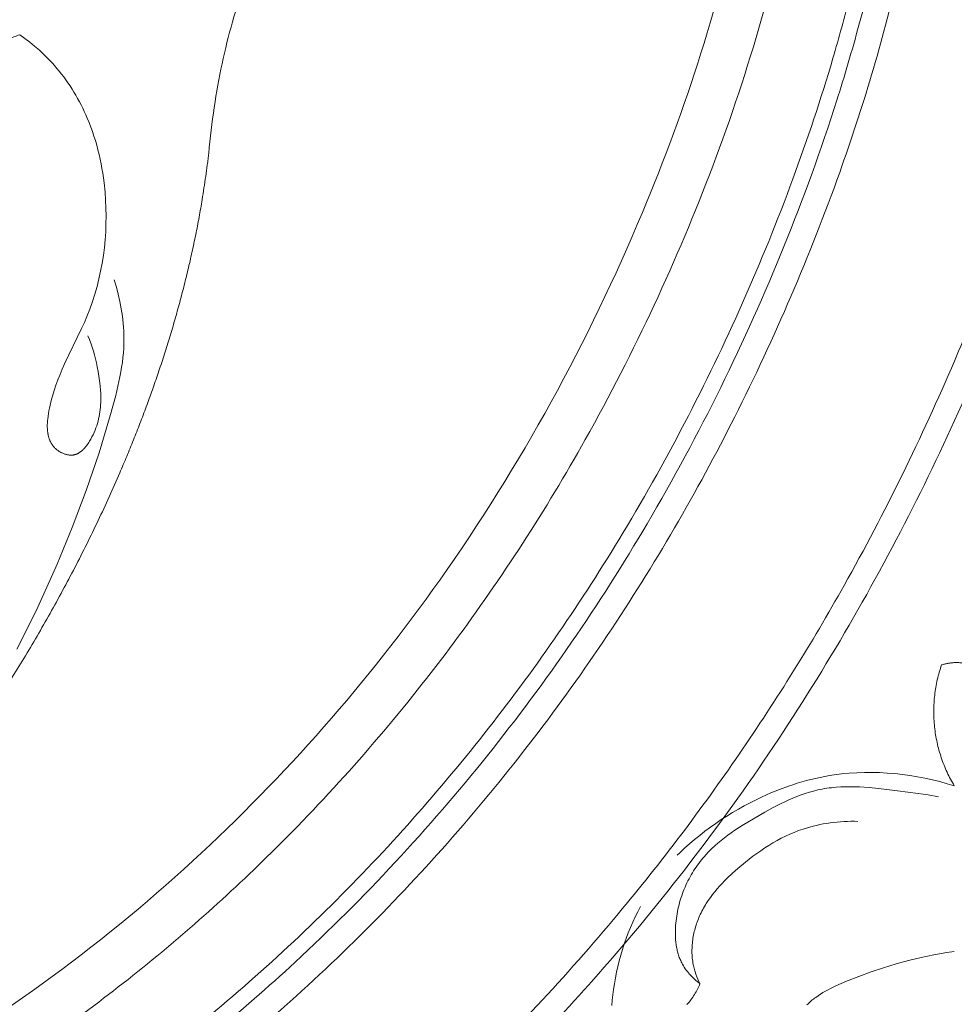
# Model space of a CAD drawing. Units: millimetres. Extents: x 6726 to 9726, y 5209 to 8209.
# Drawn here: x 8357 to 8415, y 6598 to 6659 of the extents above; entities that cross this region are included whole.
import ezdxf

# ---------------------------------------------------------------- set-up
doc = ezdxf.new("R2010")
doc.units = ezdxf.units.MM
doc.header["$MEASUREMENT"] = 0
doc.layers.get('0').update_dxf_attribs({"lineweight": 5})

# ---------------------------------------------------------------- blocks, each defined once
blk = doc.blocks.new('N-409_406_298')
for p, q in [((138.803, -220.747), (139.089, -220.679)), ((139.089, -220.679), (139.376, -220.617)), ((139.376, -220.617), (139.664, -220.56)), ((139.664, -220.56), (139.954, -220.509)), ((139.954, -220.509), (140.245, -220.464)), ((140.245, -220.464), (140.713, -220.403)), ((140.713, -220.403), (141.183, -220.358)), ((141.183, -220.358), (141.656, -220.327)), ((141.656, -220.327), (142.129, -220.31)), ((142.129, -220.31), (142.604, -220.308)), ((142.604, -220.308), (143.078, -220.319)), ((143.078, -220.319), (143.553, -220.344)), ((143.553, -220.344), (144.027, -220.383)), ((144.027, -220.383), (144.499, -220.435)), ((144.499, -220.435), (144.97, -220.499)), ((144.97, -220.499), (145.439, -220.577)), ((145.439, -220.577), (145.905, -220.667)), ((145.905, -220.667), (146.368, -220.769)), ((136.842, -221.367), (137.395, -221.165)), ((137.395, -221.165), (137.673, -221.072)), ((137.673, -221.072), (137.953, -220.983)), ((137.953, -220.983), (138.235, -220.899)), ((138.235, -220.899), (138.518, -220.82)), ((138.518, -220.82), (138.803, -220.747)), ((146.368, -220.769), (146.827, -220.882)), ((146.827, -220.882), (147.281, -221.008)), ((147.281, -221.008), (147.731, -221.145)), ((135.383, -222.005), (135.758, -221.827)), ((135.758, -221.827), (136.297, -221.588)), ((136.297, -221.588), (136.842, -221.367)), ((134.281, -222.591), (134.644, -222.388)), ((134.644, -222.388), (135.011, -222.192)), ((135.011, -222.192), (135.383, -222.005)), ((133.22, -223.247), (133.569, -223.021)), ((133.569, -223.021), (133.922, -222.802)), ((133.922, -222.802), (134.281, -222.591)), ((132.204, -223.97), (132.537, -223.722)), ((132.537, -223.722), (132.876, -223.481)), ((132.876, -223.481), (133.22, -223.247)), ((131.555, -224.487), (131.877, -224.225)), ((131.877, -224.225), (132.204, -223.97)), ((130.931, -225.031), (131.24, -224.756)), ((131.24, -224.756), (131.555, -224.487)), ((130.479, -225.456), (130.628, -225.312)), ((130.628, -225.312), (130.931, -225.031)), ((145.673, -231.83), (146.464, -231.667)), ((146.464, -231.667), (147.259, -231.529)), ((147.259, -231.529), (147.731, -231.46)), ((143.331, -232.466), (144.107, -232.23)), ((144.107, -232.23), (144.888, -232.018)), ((144.888, -232.018), (145.673, -231.83)), ((141.791, -233.007), (142.559, -232.725)), ((142.559, -232.725), (143.331, -232.466)), ((140.355, -233.603), (140.689, -233.454)), ((140.689, -233.454), (141.026, -233.311)), ((141.026, -233.311), (141.791, -233.007)), ((139.1, -234.314), (139.247, -234.212)), ((139.247, -234.212), (139.397, -234.114)), ((139.397, -234.114), (139.55, -234.02)), ((139.55, -234.02), (139.706, -233.93)), ((139.706, -233.93), (139.865, -233.844)), ((139.865, -233.844), (140.027, -233.761)), ((140.027, -233.761), (140.355, -233.603)), ((138.556, -234.772), (138.62, -234.71)), ((138.62, -234.71), (138.685, -234.65)), ((138.685, -234.65), (138.752, -234.59)), ((138.752, -234.59), (138.819, -234.532)), ((138.819, -234.532), (138.888, -234.476)), ((138.888, -234.476), (138.958, -234.421)), ((138.958, -234.421), (139.028, -234.367)), ((139.028, -234.367), (139.1, -234.314))]:
    blk.add_line(p, q)
for points in [[(93.775, -193.119), (93.871, -193.352), (93.959, -193.587), (94.041, -193.826), (94.116, -194.066), (94.184, -194.309), (94.247, -194.554), (94.305, -194.802), (94.359, -195.052), (94.415, -195.342), (94.464, -195.635), (94.506, -195.93), (94.539, -196.226), (94.562, -196.522), (94.57, -196.671), (94.575, -196.819), (94.576, -196.968), (94.575, -197.116), (94.571, -197.264), (94.563, -197.411), (94.552, -197.559), (94.537, -197.706), (94.518, -197.852), (94.496, -197.998), (94.469, -198.143), (94.438, -198.288), (94.403, -198.432), (94.364, -198.575), (94.32, -198.717), (94.272, -198.859), (94.218, -198.999), (94.16, -199.138), (94.097, -199.276), (94.028, -199.413), (93.955, -199.549), (93.875, -199.683), (93.83, -199.756), (93.783, -199.828), (93.734, -199.898), (93.683, -199.967), (93.631, -200.034), (93.604, -200.067), (93.576, -200.099), (93.549, -200.13), (93.52, -200.161), (93.492, -200.191), (93.462, -200.22), (93.433, -200.248), (93.403, -200.275), (93.372, -200.301), (93.341, -200.326), (93.309, -200.35), (93.277, -200.373), (93.245, -200.395), (93.212, -200.415), (93.195, -200.425), (93.178, -200.435), (93.161, -200.444), (93.144, -200.452), (93.127, -200.461), (93.11, -200.469), (93.092, -200.477), (93.074, -200.484), (93.057, -200.491), (93.039, -200.498), (93.021, -200.504), (93.003, -200.51), (92.985, -200.515), (92.966, -200.52), (92.948, -200.525), (92.929, -200.529), (92.91, -200.533), (92.891, -200.537), (92.872, -200.54), (92.853, -200.542), (92.833, -200.544), (92.814, -200.546), (92.794, -200.548), (92.774, -200.549), (92.755, -200.549), (92.735, -200.549), (92.715, -200.549), (92.695, -200.549), (92.675, -200.548), (92.655, -200.547), (92.634, -200.545), (92.614, -200.543), (92.574, -200.538), (92.533, -200.532), (92.493, -200.524), (92.452, -200.515), (92.411, -200.504), (92.371, -200.492), (92.331, -200.48), (92.291, -200.466), (92.251, -200.45), (92.212, -200.434), (92.173, -200.416), (92.134, -200.398), (92.096, -200.378), (92.058, -200.358), (92.021, -200.337), (91.984, -200.314), (91.949, -200.291), (91.914, -200.267), (91.879, -200.242), (91.846, -200.216), (91.813, -200.19), (91.781, -200.163), (91.75, -200.135), (91.721, -200.106), (91.693, -200.078), (91.666, -200.049), (91.64, -200.019), (91.615, -199.989), (91.59, -199.959), (91.567, -199.928), (91.545, -199.896), (91.524, -199.864), (91.503, -199.831), (91.484, -199.798), (91.465, -199.764), (91.448, -199.73), (91.431, -199.696), (91.415, -199.661), (91.399, -199.626), (91.385, -199.59), (91.371, -199.554), (91.359, -199.517), (91.347, -199.481), (91.335, -199.443), (91.325, -199.406), (91.315, -199.368), (91.306, -199.33), (91.297, -199.291), (91.29, -199.252), (91.283, -199.213), (91.27, -199.134), (91.261, -199.054), (91.254, -198.973), (91.249, -198.891), (91.246, -198.809), (91.246, -198.725), (91.247, -198.642), (91.25, -198.557), (91.255, -198.473), (91.262, -198.388), (91.27, -198.303), (91.291, -198.133), (91.316, -197.964), (91.346, -197.796), (91.378, -197.629), (91.419, -197.439), (91.463, -197.252), (91.509, -197.068), (91.559, -196.887), (91.665, -196.534), (91.781, -196.19), (91.905, -195.854), (92.038, -195.523), (92.178, -195.196), (92.325, -194.871), (93.385, -192.665), (93.554, -192.29), (93.714, -191.91), (93.893, -191.452), (94.057, -190.988), (94.206, -190.519), (94.341, -190.045), (94.461, -189.568), (94.567, -189.086), (94.658, -188.602), (94.735, -188.115), (94.797, -187.625), (94.846, -187.134), (94.88, -186.642), (94.9, -186.149), (94.906, -185.655), (94.899, -185.162), (94.877, -184.669), (94.842, -184.178), (94.781, -183.583), (94.742, -183.287), (94.699, -182.992), (94.65, -182.698), (94.595, -182.405), (94.535, -182.113), (94.47, -181.823), (94.399, -181.534), (94.322, -181.247), (94.239, -180.962), (94.15, -180.679), (94.055, -180.397), (93.955, -180.118), (93.848, -179.841), (93.734, -179.566), (93.644, -179.357), (93.549, -179.15), (93.451, -178.944), (93.349, -178.741), (93.243, -178.539), (93.134, -178.338), (93.021, -178.14), (92.904, -177.944), (92.784, -177.751), (92.66, -177.559), (92.533, -177.37), (92.402, -177.184), (92.267, -177), (92.129, -176.819), (91.987, -176.64), (91.842, -176.465), (91.583, -176.17), (91.315, -175.885), (91.038, -175.608), (90.751, -175.341), (90.456, -175.084), (90.153, -174.836), (89.843, -174.598), (89.526, -174.371)], [(95.415, -189.643), (95.547, -190.086), (95.665, -190.534), (95.768, -190.986), (95.814, -191.213), (95.855, -191.442), (95.893, -191.67), (95.926, -191.9), (95.954, -192.13), (95.977, -192.36), (95.996, -192.59), (96.009, -192.82), (96.018, -193.051), (96.021, -193.281), (96.017, -193.581), (96.004, -193.88), (95.983, -194.179), (95.954, -194.477), (95.918, -194.775), (95.875, -195.073), (95.826, -195.37), (95.771, -195.666), (95.646, -196.257), (95.505, -196.846), (95.187, -198.017), (94.465, -200.399), (93.666, -202.744), (92.794, -205.056), (91.853, -207.339), (90.649, -210.01), (90.012, -211.33), (89.351, -212.64)], [(131.889, -233.46), (131.803, -233.394), (131.719, -233.325), (131.636, -233.255), (131.554, -233.182), (131.475, -233.107), (131.397, -233.03), (131.321, -232.951), (131.247, -232.87), (131.176, -232.787), (131.107, -232.703), (131.041, -232.616), (130.977, -232.528), (130.917, -232.438), (130.859, -232.346), (130.805, -232.253), (130.779, -232.206), (130.754, -232.158), (130.721, -232.092), (130.69, -232.026), (130.66, -231.959), (130.632, -231.891), (130.606, -231.822), (130.581, -231.753), (130.557, -231.684), (130.535, -231.613), (130.514, -231.543), (130.495, -231.471), (130.477, -231.4), (130.461, -231.328), (130.446, -231.255), (130.432, -231.182), (130.408, -231.035), (130.389, -230.887), (130.375, -230.737), (130.365, -230.587), (130.36, -230.436), (130.359, -230.285), (130.361, -230.133), (130.367, -229.982), (130.377, -229.83), (130.389, -229.685), (130.404, -229.541), (130.422, -229.396), (130.443, -229.253), (130.467, -229.11), (130.493, -228.967), (130.523, -228.825), (130.555, -228.684), (130.59, -228.544), (130.627, -228.404), (130.667, -228.265), (130.71, -228.127), (130.756, -227.99), (130.804, -227.854), (130.854, -227.719), (130.908, -227.585), (130.963, -227.453), (131.021, -227.321), (131.082, -227.191), (131.145, -227.062), (131.21, -226.935), (131.278, -226.809), (131.348, -226.684), (131.421, -226.561), (131.495, -226.439), (131.572, -226.32), (131.651, -226.201), (131.733, -226.085), (131.816, -225.97), (131.902, -225.857), (131.99, -225.746), (132.079, -225.637), (132.165, -225.537), (132.252, -225.439), (132.432, -225.248), (132.617, -225.063), (132.809, -224.883), (133.007, -224.71), (133.209, -224.541), (133.416, -224.377), (133.628, -224.218), (133.844, -224.062), (134.063, -223.911), (134.511, -223.618), (134.969, -223.335), (135.923, -222.782), (136.417, -222.513), (136.915, -222.258), (137.167, -222.137), (137.419, -222.021), (137.674, -221.911), (137.929, -221.807), (138.187, -221.71), (138.446, -221.62), (138.707, -221.538), (138.969, -221.464), (139.234, -221.399), (139.367, -221.37), (139.501, -221.344), (139.643, -221.318), (139.786, -221.295), (139.93, -221.275), (140.074, -221.257), (140.364, -221.229), (140.655, -221.211), (140.948, -221.2), (141.242, -221.198), (141.537, -221.202), (141.832, -221.213), (142.426, -221.251), (143.019, -221.306), (144.202, -221.445), (145.479, -221.613), (146.113, -221.71), (146.744, -221.823)], [(131.889, -233.46), (131.82, -233.318), (131.756, -233.173), (131.697, -233.027), (131.642, -232.878), (131.592, -232.728), (131.569, -232.652), (131.547, -232.576), (131.527, -232.5), (131.508, -232.423), (131.49, -232.346), (131.474, -232.268), (131.455, -232.168), (131.439, -232.067), (131.426, -231.966), (131.415, -231.864), (131.406, -231.762), (131.399, -231.659), (131.395, -231.557), (131.393, -231.454), (131.394, -231.351), (131.396, -231.248), (131.401, -231.145), (131.408, -231.042), (131.417, -230.939), (131.429, -230.836), (131.442, -230.733), (131.457, -230.63), (131.475, -230.528), (131.494, -230.426), (131.515, -230.324), (131.539, -230.223), (131.564, -230.122), (131.591, -230.021), (131.62, -229.921), (131.65, -229.822), (131.683, -229.723), (131.717, -229.625), (131.753, -229.528), (131.791, -229.431), (131.83, -229.335), (131.871, -229.24), (131.913, -229.146), (131.958, -229.053), (132.008, -228.952), (132.06, -228.851), (132.114, -228.752), (132.17, -228.654), (132.228, -228.557), (132.287, -228.462), (132.41, -228.273), (132.54, -228.089), (132.675, -227.909), (132.815, -227.733), (132.96, -227.56), (133.11, -227.391), (133.264, -227.225), (133.422, -227.062), (133.584, -226.902), (133.916, -226.589), (134.259, -226.286), (134.719, -225.9), (134.954, -225.713), (135.192, -225.53), (135.434, -225.352), (135.678, -225.18), (135.926, -225.013), (136.177, -224.852), (136.431, -224.698), (136.689, -224.551), (136.95, -224.411), (137.215, -224.278), (137.484, -224.154), (137.756, -224.038), (138.031, -223.931), (138.311, -223.833), (138.516, -223.768), (138.724, -223.708), (138.933, -223.653), (139.143, -223.603), (139.355, -223.558), (139.568, -223.517), (139.783, -223.481), (139.998, -223.45), (140.213, -223.423), (140.429, -223.4), (140.646, -223.382), (140.863, -223.368), (141.08, -223.358), (141.296, -223.352), (141.513, -223.351), (141.729, -223.353)], [(128.191, -228.661), (128.022, -228.981), (127.862, -229.306), (127.71, -229.635), (127.565, -229.968), (127.429, -230.304), (127.301, -230.643), (127.181, -230.987), (127.069, -231.333), (126.965, -231.682), (126.869, -232.034), (126.781, -232.389), (126.701, -232.746), (126.629, -233.106), (126.566, -233.468), (126.51, -233.833), (126.466, -234.164), (126.43, -234.497), (126.401, -234.83)], [(131.082, -234.757), (131.147, -234.685), (131.21, -234.611), (131.271, -234.535), (131.331, -234.458), (131.388, -234.379), (131.444, -234.299), (131.498, -234.218), (131.549, -234.135), (131.599, -234.052), (131.647, -233.969), (131.692, -233.885), (131.736, -233.8), (131.777, -233.715), (131.817, -233.63), (131.854, -233.545), (131.889, -233.46)]]:
    blk.add_lwpolyline(points)
for points, knots in [([(84.748, -166.746), (84.764, -166.609), (84.787, -166.402), (84.822, -166.127), (84.844, -165.708), (85.058, -165.394), (85.371, -165.173), (85.488, -164.916), (85.658, -164.529), (85.902, -164.021), (86.112, -163.608), (86.347, -163.163), (86.613, -162.688), (86.887, -162.219), (87.269, -161.607), (87.755, -160.85), (88.278, -160.112), (88.655, -159.596), (88.887, -159.297), (89.038, -159.118), (89.159, -158.979), (89.25, -158.879), (89.342, -158.781), (89.436, -158.684), (89.532, -158.589), (89.63, -158.496), (89.729, -158.404), (89.83, -158.314), (89.932, -158.226), (90.036, -158.14), (90.141, -158.057), (90.248, -157.975), (90.355, -157.895), (90.464, -157.818), (90.575, -157.744), (90.686, -157.671), (90.799, -157.601), (90.912, -157.534), (91.027, -157.47), (91.142, -157.408), (91.258, -157.349), (91.376, -157.293), (91.494, -157.24), (91.612, -157.19), (91.732, -157.144), (91.852, -157.1), (91.972, -157.06), (92.094, -157.023), (92.215, -156.989), (92.337, -156.959), (92.46, -156.933), (92.581, -156.91), (92.699, -156.892), (92.816, -156.877), (92.933, -156.865), (93.051, -156.856), (93.168, -156.85), (93.285, -156.846), (93.402, -156.845), (93.479, -156.847), (93.518, -156.847), (94.134, -157.712), (94.855, -158.5), (95.652, -159.183), (95.812, -158.851), (96.045, -158.352), (96.377, -157.7), (96.636, -157.218), (96.903, -156.741), (97.275, -156.118), (97.75, -155.348), (98.354, -154.446), (99.013, -153.513), (99.726, -152.548), (100.5, -151.56), (101.176, -150.765), (101.724, -150.139), (102.148, -149.682), (102.579, -149.234), (103.02, -148.797), (103.469, -148.371), (103.928, -147.958), (104.396, -147.557), (104.874, -147.17), (105.362, -146.796), (105.89, -146.418), (106.459, -146.036), (107.073, -145.657), (107.699, -145.299), (108.338, -144.963), (108.988, -144.65), (109.648, -144.358), (110.317, -144.088), (110.996, -143.84), (111.682, -143.615), (112.376, -143.411), (113.076, -143.23), (113.781, -143.07), (114.491, -142.933), (115.205, -142.818), (115.922, -142.725), (116.588, -142.661), (117.202, -142.616), (117.763, -142.591), (118.323, -142.578), (118.884, -142.58), (119.443, -142.595), (120.002, -142.625), (120.56, -142.669), (121.115, -142.727), (121.669, -142.8), (122.22, -142.888), (122.768, -142.99), (123.312, -143.108), (123.853, -143.24), (124.39, -143.388), (124.923, -143.551), (125.41, -143.718), (125.854, -143.881), (126.255, -144.04), (126.652, -144.208), (127.046, -144.385), (127.435, -144.572), (127.821, -144.768), (128.201, -144.974), (128.577, -145.188), (128.948, -145.412), (129.313, -145.646), (129.673, -145.888), (130.027, -146.14), (130.375, -146.401), (130.717, -146.672), (131.053, -146.951), (131.374, -147.234), (131.682, -147.518), (131.977, -147.804), (132.264, -148.097), (132.543, -148.398), (132.815, -148.706), (133.077, -149.021), (133.33, -149.343), (133.573, -149.671), (133.805, -150.006), (134.027, -150.347), (134.2, -150.637), (134.335, -150.87), (134.432, -151.048), (134.526, -151.226), (134.616, -151.406), (134.703, -151.587), (134.787, -151.769), (134.867, -151.953), (134.944, -152.138), (135.017, -152.324), (135.09, -152.521), (135.163, -152.73), (135.233, -152.949), (135.299, -153.17), (135.36, -153.392), (135.415, -153.615), (135.466, -153.84), (135.512, -154.066), (135.554, -154.292), (135.59, -154.519), (135.622, -154.748), (135.649, -154.977), (135.671, -155.206), (135.689, -155.436), (135.702, -155.667), (135.71, -155.898), (135.714, -156.125), (135.713, -156.35), (135.708, -156.572), (135.699, -156.793), (135.684, -157.013), (135.665, -157.233), (135.64, -157.451), (135.61, -157.668), (135.575, -157.883), (135.534, -158.097), (135.486, -158.308), (135.433, -158.516), (135.373, -158.722), (135.307, -158.925), (135.245, -159.092), (135.194, -159.223), (135.153, -159.321), (135.11, -159.418), (135.058, -159.53), (134.995, -159.657), (134.92, -159.798), (134.841, -159.937), (134.758, -160.073), (134.672, -160.208), (134.583, -160.341), (134.49, -160.472), (134.394, -160.602), (134.295, -160.73), (134.158, -160.897), (133.984, -161.106), (133.764, -161.349), (133.503, -161.624), (133.254, -161.872), (133.022, -162.095), (132.843, -162.258), (132.66, -162.416), (132.475, -162.569), (132.285, -162.716), (132.092, -162.857), (131.927, -162.968), (131.794, -163.055), (131.693, -163.117), (131.592, -163.177), (131.489, -163.235), (131.385, -163.291), (131.28, -163.344), (131.174, -163.396), (131.067, -163.444), (130.959, -163.491), (130.85, -163.534), (130.74, -163.575), (130.629, -163.613), (130.517, -163.648), (130.413, -163.678), (130.318, -163.703), (130.23, -163.724), (130.143, -163.743), (130.054, -163.76), (129.966, -163.776), (129.876, -163.791), (129.787, -163.803), (129.666, -163.817), (129.515, -163.833), (129.332, -163.845), (129.147, -163.852), (128.962, -163.854), (128.776, -163.85), (128.589, -163.842), (128.402, -163.829), (128.214, -163.812), (128.027, -163.79), (127.839, -163.765), (127.653, -163.736), (127.468, -163.705), (127.287, -163.67), (127.109, -163.633), (126.931, -163.593), (126.755, -163.549), (126.58, -163.501), (126.407, -163.45), (126.235, -163.395), (126.064, -163.336), (125.896, -163.272), (125.729, -163.204), (125.564, -163.131), (125.402, -163.053), (125.242, -162.97), (125.084, -162.882), (124.955, -162.804), (124.852, -162.739), (124.775, -162.688), (124.698, -162.635), (124.619, -162.579), (124.542, -162.521), (124.466, -162.462), (124.39, -162.402), (124.316, -162.34), (124.243, -162.277), (124.171, -162.212), (124.1, -162.146), (124.03, -162.079), (123.962, -162.01), (123.895, -161.94), (123.83, -161.869), (123.765, -161.796), (123.703, -161.722), (123.642, -161.647), (123.582, -161.571), (123.524, -161.494), (123.468, -161.415), (123.414, -161.336), (123.362, -161.255), (123.311, -161.174), (123.262, -161.091), (123.216, -161.008), (123.171, -160.923), (123.128, -160.838), (123.088, -160.752), (123.05, -160.664), (123.014, -160.576), (122.98, -160.487), (122.948, -160.398), (122.921, -160.311), (122.896, -160.228), (122.875, -160.149), (122.856, -160.069), (122.838, -159.988), (122.823, -159.908), (122.81, -159.827), (122.799, -159.745), (122.79, -159.664), (122.784, -159.583), (122.78, -159.502), (122.778, -159.42), (122.779, -159.339), (122.783, -159.258), (122.789, -159.178), (122.798, -159.098), (122.808, -159.024), (122.82, -158.956), (122.832, -158.895), (122.846, -158.834), (122.862, -158.773), (122.879, -158.713), (122.897, -158.653), (122.917, -158.594), (122.938, -158.535), (122.961, -158.477), (122.985, -158.419), (123.01, -158.362), (123.036, -158.305), (123.064, -158.25), (123.093, -158.194), (123.123, -158.14), (123.144, -158.104), (123.154, -158.086), (123.133, -158.07), (123.092, -158.037), (123.028, -157.991), (122.964, -157.945), (122.898, -157.901), (122.831, -157.859), (122.764, -157.818), (122.695, -157.779), (122.623, -157.741), (122.549, -157.704), (122.472, -157.668), (122.394, -157.635), (122.316, -157.603), (122.236, -157.574), (122.156, -157.546), (122.076, -157.519), (121.987, -157.492), (121.889, -157.464), (121.783, -157.437), (121.676, -157.411), (121.569, -157.388), (121.462, -157.367), (121.318, -157.342), (121.137, -157.313), (120.919, -157.287), (120.701, -157.267), (120.482, -157.251), (120.234, -157.238), (119.956, -157.228), (119.648, -157.224), (119.341, -157.225), (119.034, -157.233), (118.727, -157.246), (118.318, -157.273), (117.897, -157.31), (117.464, -157.357), (117.121, -157.403), (116.778, -157.455), (116.436, -157.514), (116.095, -157.58), (115.756, -157.654), (115.419, -157.735), (115.084, -157.824), (114.751, -157.92), (114.421, -158.025), (114.095, -158.139), (113.772, -158.26), (113.452, -158.391), (113.137, -158.531), (112.827, -158.679), (112.527, -158.835), (112.236, -158.997), (111.956, -159.164), (111.68, -159.339), (111.408, -159.521), (111.186, -159.679), (111.011, -159.81), (110.879, -159.907), (110.772, -159.993), (110.697, -160.051), (110.658, -160.082), (110.639, -160.096), (110.313, -160.397), (109.711, -160.974), (108.994, -161.691), (108.53, -162.189), (108.234, -162.529), (107.189, -163.874), (105.474, -166.522), (103.471, -171.019), (102.028, -176.09), (101.472, -179.833), (101.295, -181.837), (101.277, -181.96), (101.249, -182.169), (101.192, -182.591), (101.077, -183.432), (100.911, -184.52), (100.702, -185.733), (100.489, -186.832), (100.258, -187.926), (100.008, -189.015), (99.741, -190.1), (99.456, -191.179), (99.154, -192.252), (98.836, -193.321), (98.502, -194.383), (98.153, -195.44), (97.789, -196.491), (97.41, -197.536), (97.018, -198.574), (96.612, -199.606), (96.194, -200.632), (95.69, -201.811), (95.104, -203.146), (94.416, -204.626), (93.703, -206.093), (92.966, -207.545), (92.205, -208.983), (91.421, -210.409), (90.613, -211.82), (89.789, -213.197), (88.955, -214.541), (88.109, -215.853), (87.242, -217.153), (86.353, -218.441), (85.444, -219.718), (84.514, -220.983), (83.565, -222.237), (82.471, -223.634), (81.235, -225.176), (79.836, -226.846), (78.408, -228.495), (76.943, -230.112), (75.44, -231.696), (73.901, -233.246), (72.327, -234.762), (70.719, -236.241), (69.079, -237.685), (67.407, -239.091), (65.704, -240.459), (63.972, -241.788), (62.213, -243.078), (60.426, -244.326), (58.614, -245.534), (56.798, -246.686), (54.979, -247.786), (53.158, -248.831), (51.32, -249.843), (50.072, -250.475), (49.452, -250.8)], [1116.679955, 1116.679955, 1116.679955, 1116.679955, 1117.077933, 1117.276921, 1117.47591, 1118.272178, 1118.272178, 1118.272178, 1119.068613, 1119.4669, 1119.865234, 1120.379711, 1120.894307, 1121.408982, 1121.923653, 1122.952411, 1123.979209, 1124.526075, 1124.800263, 1125.07579, 1125.206401, 1125.33745, 1125.468891, 1125.600678, 1125.732765, 1125.865107, 1125.997661, 1126.130385, 1126.263237, 1126.396177, 1126.529166, 1126.662168, 1126.795148, 1126.928073, 1127.060912, 1127.193635, 1127.326217, 1127.458635, 1127.590866, 1127.722895, 1127.854705, 1127.986286, 1128.117629, 1128.248732, 1128.379594, 1128.51022, 1128.640618, 1128.770802, 1128.900791, 1129.030607, 1129.16028, 1129.289843, 1129.412559, 1129.535239, 1129.657901, 1129.780552, 1129.903192, 1130.025809, 1130.148387, 1130.270899, 1130.270899, 1130.270899, 1133.595112, 1133.595112, 1133.595112, 1134.705856, 1135.261217, 1135.816318, 1136.373053, 1136.929639, 1138.043186, 1139.158399, 1140.276195, 1141.571717, 1142.869069, 1144.166322, 1144.814475, 1145.462121, 1146.10918, 1146.755614, 1147.401432, 1148.046693, 1148.691508, 1149.336045, 1149.98053, 1150.62525, 1151.384616, 1152.144906, 1152.906202, 1153.668546, 1154.431947, 1155.196381, 1155.961799, 1156.728124, 1157.495258, 1158.263083, 1159.031464, 1159.800254, 1160.569292, 1161.338413, 1162.107441, 1162.876202, 1163.473327, 1164.07009, 1164.666409, 1165.262214, 1165.85745, 1166.452075, 1167.046064, 1167.639409, 1168.232121, 1168.824228, 1169.415779, 1170.006844, 1170.597517, 1171.187914, 1171.778173, 1172.368462, 1172.82503, 1173.281726, 1173.738551, 1174.195513, 1174.652629, 1175.109919, 1175.567413, 1176.02515, 1176.483175, 1176.941543, 1177.400319, 1177.859575, 1178.319397, 1178.779878, 1179.241123, 1179.703248, 1180.136254, 1180.56983, 1181.003689, 1181.437563, 1181.871212, 1182.304422, 1182.737011, 1183.168828, 1183.599761, 1184.029736, 1184.458722, 1184.672855, 1184.88675, 1185.100417, 1185.31387, 1185.527123, 1185.740198, 1185.953117, 1186.165908, 1186.378601, 1186.591231, 1186.836804, 1187.082402, 1187.328078, 1187.573882, 1187.819859, 1188.066053, 1188.312503, 1188.559243, 1188.806308, 1189.053727, 1189.301526, 1189.54973, 1189.798359, 1190.047431, 1190.296963, 1190.546969, 1190.786827, 1191.026941, 1191.267133, 1191.507241, 1191.747117, 1191.986627, 1192.225659, 1192.464117, 1192.701927, 1192.939038, 1193.175423, 1193.411081, 1193.64604, 1193.880358, 1193.997307, 1194.114133, 1194.230852, 1194.347481, 1194.524173, 1194.700852, 1194.877643, 1195.054657, 1195.231986, 1195.409709, 1195.58789, 1195.766578, 1195.945808, 1196.125606, 1196.486934, 1196.850552, 1197.216295, 1197.751536, 1198.019639, 1198.287578, 1198.555034, 1198.821726, 1199.087416, 1199.351916, 1199.615091, 1199.746162, 1199.876881, 1200.007248, 1200.137271, 1200.266961, 1200.396334, 1200.525412, 1200.654223, 1200.7828, 1200.911182, 1201.039416, 1201.167553, 1201.295653, 1201.423779, 1201.520989, 1201.618278, 1201.715668, 1201.813177, 1201.91082, 1202.008612, 1202.106564, 1202.204685, 1202.401456, 1202.59897, 1202.797233, 1202.996224, 1203.195896, 1203.39618, 1203.596985, 1203.7982, 1203.999696, 1204.201329, 1204.402938, 1204.60435, 1204.798528, 1204.992307, 1205.185655, 1205.378556, 1205.571004, 1205.763012, 1205.954605, 1206.145828, 1206.336743, 1206.52743, 1206.71799, 1206.908544, 1207.099233, 1207.290223, 1207.481699, 1207.577687, 1207.673876, 1207.775175, 1207.876703, 1207.978437, 1208.080351, 1208.182423, 1208.284627, 1208.386942, 1208.489346, 1208.591816, 1208.694331, 1208.796873, 1208.899423, 1209.001962, 1209.104475, 1209.206947, 1209.309364, 1209.411714, 1209.513987, 1209.616174, 1209.71827, 1209.820268, 1209.922168, 1210.023969, 1210.125672, 1210.227283, 1210.32881, 1210.430261, 1210.531651, 1210.632995, 1210.734312, 1210.835624, 1210.936957, 1211.025048, 1211.113148, 1211.201227, 1211.289262, 1211.377233, 1211.465123, 1211.552918, 1211.640611, 1211.728197, 1211.815677, 1211.903058, 1211.990351, 1212.077573, 1212.164747, 1212.251903, 1212.339077, 1212.406663, 1212.474289, 1212.541959, 1212.609671, 1212.677422, 1212.745206, 1212.813017, 1212.880843, 1212.948675, 1213.016497, 1213.084296, 1213.152053, 1213.219752, 1213.287372, 1213.354893, 1213.422293, 1213.422293, 1213.422293, 1213.505653, 1213.589085, 1213.672561, 1213.75606, 1213.839562, 1213.923052, 1214.006518, 1214.089953, 1214.179711, 1214.269463, 1214.359231, 1214.449026, 1214.538847, 1214.628685, 1214.718521, 1214.808329, 1214.924876, 1215.041364, 1215.157833, 1215.274315, 1215.390834, 1215.507409, 1215.740755, 1215.974382, 1216.208225, 1216.442146, 1216.675943, 1217.004731, 1217.332998, 1217.660951, 1217.988782, 1218.316675, 1218.6448, 1219.302356, 1219.672131, 1220.042561, 1220.413457, 1220.784646, 1221.155966, 1221.527276, 1221.898448, 1222.269374, 1222.639965, 1223.010154, 1223.379895, 1223.749166, 1224.117969, 1224.486336, 1224.854322, 1225.222014, 1225.570505, 1225.919003, 1226.267648, 1226.616547, 1226.965781, 1227.140591, 1227.315402, 1227.490418, 1227.577927, 1227.621681, 1227.643558, 1227.665435, 1228.45598, 1229.246525, 1230.03707, 1230.432342, 1230.827614, 1237.742084, 1244.656553, 1251.571023, 1258.485493, 1258.580703, 1258.675914, 1258.866336, 1259.247179, 1260.008866, 1261.532221, 1262.708148, 1263.884722, 1265.062045, 1266.240176, 1267.419144, 1268.598939, 1269.779519, 1270.960813, 1272.142719, 1273.325104, 1274.507812, 1275.690659, 1276.873438, 1278.055918, 1279.237849, 1280.418957, 1282.165578, 1283.910287, 1285.653534, 1287.395693, 1289.137061, 1290.877864, 1292.618257, 1294.358328, 1296.025093, 1297.691883, 1299.358961, 1301.026549, 1302.694838, 1304.363981, 1306.034096, 1307.705271, 1310.009468, 1312.315607, 1314.62348, 1316.932852, 1319.243456, 1321.555005, 1323.867188, 1326.179675, 1328.492122, 1330.804172, 1333.115456, 1335.425602, 1337.734228, 1340.040957, 1342.345407, 1344.647205, 1346.870463, 1349.091847, 1351.312289, 1353.532701, 1353.532701, 1353.532701, 1353.532701]), ([(137, -146.4), (136.417, -152.745), (135.189, -166.103), (128.324, -187.29), (116.977, -208.07), (100.703, -226.647), (80.187, -241.622), (54.898, -250.336), (34.603, -252.726), (23.552, -253.441), (21.501, -253.557)], [0, 0, 0, 0, 19.069226, 40.14615, 66.295104, 89.56958, 113.718488, 141.639425, 168.692474, 174.853526, 174.853526, 174.853526, 174.853526]), ([(139.999, -146.537), (139.994, -146.582), (139.99, -146.627), (139.986, -146.674), (139.462, -152.377), (138.933, -158.165), (137.616, -165.533), (137.293, -167.118), (136.566, -170.262), (136.163, -171.824), (134.847, -176.478), (133.827, -179.538), (131.577, -185.485), (130.356, -188.374), (127.709, -194.058), (126.28, -196.85), (122.293, -203.955), (119.57, -208.176), (113.585, -216.232), (110.326, -220.066), (103.967, -226.601), (100.949, -229.383), (94.599, -234.588), (91.268, -237.008), (85.373, -240.732), (82.88, -242.152), (77.775, -244.744), (75.166, -245.918), (67.212, -249.107), (61.741, -250.786), (50.708, -253.394), (45.157, -254.322), (35.408, -255.526), (31.214, -255.907), (25.315, -256.331), (23.602, -256.44), (21.89, -256.539)], [-0.137206, -0.137206, -0.137206, -0.137206, 0, 0, 0, 17.139089, 17.139089, 21.831746, 21.831746, 26.524404, 26.524404, 35.90972, 35.90972, 45.066586, 45.066586, 54.223452, 54.223452, 68.864827, 68.864827, 83.506201, 83.506201, 95.430192, 95.430192, 107.354183, 107.354183, 115.649212, 115.649212, 123.94424, 123.94424, 140.534298, 140.534298, 157.064625, 157.064625, 169.530939, 169.530939, 174.636655, 174.636655, 174.636655, 174.636655]), ([(144.952, -146.765), (144.941, -146.884), (144.93, -147.004), (144.919, -147.128), (144.413, -152.625), (143.897, -158.338), (142.665, -165.475), (142.413, -166.786), (141.858, -169.395), (141.554, -170.694), (140.899, -173.271), (140.548, -174.552), (139.426, -178.367), (138.59, -180.875), (136.713, -185.961), (135.667, -188.531), (133.418, -193.601), (132.214, -196.101), (129.646, -201.025), (128.282, -203.447), (124.288, -210.012), (121.486, -214.057), (115.394, -221.777), (112.106, -225.453), (105.077, -232.371), (101.334, -235.619), (94.512, -240.751), (91.545, -242.76), (86.841, -245.579), (85.187, -246.506), (80.144, -249.137), (76.696, -250.681), (69.693, -253.395), (66.136, -254.565), (59.267, -256.493), (55.958, -257.276), (49.346, -258.6), (46.04, -259.143), (38.614, -260.16), (34.499, -260.583), (27.94, -261.118), (25.479, -261.288), (23.024, -261.434)], [-0.364004, -0.364004, -0.364004, -0.364004, 0, 0, 0, 16.527702, 16.527702, 20.213758, 20.213758, 23.899814, 23.899814, 27.585869, 27.585869, 34.957981, 34.957981, 42.757466, 42.757466, 50.556951, 50.556951, 58.356435, 58.356435, 72.10453, 72.10453, 85.852625, 85.852625, 99.60072, 99.60072, 109.478895, 109.478895, 114.685745, 114.685745, 125.099445, 125.099445, 135.513146, 135.513146, 145.063287, 145.063287, 154.613428, 154.613428, 166.574554, 166.574554, 173.802075, 173.802075, 173.802075, 173.802075]), ([(145.952, -146.81), (145.94, -146.945), (145.927, -147.079), (145.915, -147.219), (145.413, -152.678), (144.898, -158.379), (143.622, -165.818), (143.309, -167.428), (142.604, -170.623), (142.214, -172.209), (141.364, -175.352), (140.905, -176.911), (139.434, -181.545), (138.328, -184.578), (135.912, -190.531), (134.599, -193.456), (131.763, -199.215), (130.237, -202.046), (125.643, -209.843), (122.324, -214.676), (115, -223.815), (111, -228.121), (103.318, -235.229), (99.758, -238.153), (93.127, -242.909), (90.136, -244.835), (85.012, -247.748), (82.939, -248.83), (78.741, -250.833), (76.614, -251.758), (70.173, -254.32), (65.797, -255.745), (58.034, -257.826), (54.66, -258.584), (47.928, -259.858), (44.566, -260.376), (37.106, -261.332), (33.016, -261.724), (27.067, -262.179), (25.183, -262.306), (23.304, -262.419)], [-0.409856, -0.409856, -0.409856, -0.409856, 0, 0, 0, 16.415664, 16.415664, 20.892441, 20.892441, 25.369218, 25.369218, 29.845994, 29.845994, 38.799548, 38.799548, 47.753101, 47.753101, 56.706654, 56.706654, 72.941096, 72.941096, 89.175538, 89.175538, 101.823791, 101.823791, 111.516424, 111.516424, 117.859661, 117.859661, 124.202899, 124.202899, 136.889373, 136.889373, 146.550115, 146.550115, 156.210857, 156.210857, 168.069085, 168.069085, 173.586104, 173.586104, 173.586104, 173.586104]), ([(147.554, -146.884), (147.54, -147.042), (147.525, -147.201), (147.51, -147.366), (147.013, -152.766), (146.502, -158.448), (145.15, -166.406), (144.724, -168.537), (143.743, -172.735), (143.19, -174.811), (141.971, -178.912), (141.307, -180.939), (139.661, -185.557), (138.646, -188.128), (136.469, -193.197), (135.304, -195.696), (131.699, -202.845), (129.053, -207.398), (123.189, -216.155), (119.972, -220.357), (113.004, -228.309), (109.255, -232.063), (101.239, -239.057), (96.968, -242.296), (90.433, -246.489), (88.375, -247.711), (84.167, -250.003), (82.022, -251.071), (77.686, -253.046), (75.493, -253.954), (67.87, -256.837), (62.347, -258.45), (52.186, -260.762), (47.558, -261.564), (38.366, -262.817), (33.801, -263.268), (27.441, -263.759), (25.608, -263.884), (23.78, -263.996)], [-0.483366, -0.483366, -0.483366, -0.483366, 0, 0, 0, 16.243516, 16.243516, 22.058477, 22.058477, 27.873437, 27.873437, 33.688398, 33.688398, 41.294352, 41.294352, 48.900305, 48.900305, 63.35048, 63.35048, 77.800655, 77.800655, 92.25083, 92.25083, 106.701005, 106.701005, 113.108488, 113.108488, 119.51597, 119.51597, 125.923453, 125.923453, 141.609254, 141.609254, 154.741426, 154.741426, 167.873599, 167.873599, 173.215454, 173.215454, 173.215454, 173.215454]), ([(158.5, -147.386), (158.47, -147.709), (158.441, -148.032), (158.411, -148.354), (158.411, -148.359), (158.41, -148.363), (158.41, -148.368), (158.05, -152.285), (157.669, -156.52), (156.94, -161.997), (156.796, -163.004), (156.513, -164.849), (156.378, -165.681), (156.084, -167.376), (155.927, -168.228), (155.509, -170.363), (155.235, -171.648), (154.755, -173.721), (154.565, -174.5), (154.17, -176.058), (153.965, -176.832), (153.329, -179.143), (152.877, -180.667), (151.587, -184.736), (150.703, -187.249), (149.113, -191.393), (148.44, -193.051), (146.724, -197.071), (145.643, -199.428), (143.355, -204.083), (142.145, -206.387), (138.853, -212.249), (136.673, -215.762), (131.981, -222.595), (129.472, -225.91), (123.549, -233.013), (120.062, -236.736), (114.226, -242.268), (112.031, -244.212), (107.482, -247.961), (105.129, -249.764), (100.553, -253.001), (98.347, -254.454), (94.454, -256.823), (92.795, -257.775), (89.427, -259.592), (87.724, -260.454), (82.574, -262.898), (79.103, -264.332), (72.119, -266.869), (68.607, -267.969), (61.555, -269.885), (58.012, -270.698), (50.994, -272.065), (47.515, -272.623), (40.471, -273.57), (36.907, -273.95), (31.506, -274.426), (29.631, -274.573), (27.768, -274.703)], [-0.98732, -0.98732, -0.98732, -0.98732, -0.013692, -0.013692, -0.013692, 0, 0, 0, 11.814387, 11.814387, 14.437474, 14.437474, 16.567893, 16.567893, 18.698311, 18.698311, 21.894643, 21.894643, 23.86561, 23.86561, 25.836578, 25.836578, 29.778512, 29.778512, 36.472444, 36.472444, 41.024138, 41.024138, 47.633806, 47.633806, 54.243475, 54.243475, 64.681189, 64.681189, 75.118904, 75.118904, 87.87445, 87.87445, 95.1587, 95.1587, 102.442949, 102.442949, 108.865719, 108.865719, 113.469624, 113.469624, 118.073529, 118.073529, 127.28134, 127.28134, 136.48915, 136.48915, 145.777493, 145.777493, 155.065836, 155.065836, 164.824358, 164.824358, 170.081123, 170.081123, 170.081123, 170.081123]), ([(160, -147.455), (159.968, -147.8), (159.937, -148.145), (159.905, -148.491), (159.904, -148.496), (159.904, -148.5), (159.903, -148.505), (159.521, -152.668), (159.113, -157.218), (158.28, -163.226), (158.104, -164.407), (157.749, -166.576), (157.575, -167.566), (157.201, -169.548), (157, -170.543), (156.585, -172.471), (156.371, -173.407), (155.925, -175.252), (155.692, -176.168), (155.206, -177.991), (154.953, -178.896), (154.166, -181.595), (153.605, -183.371), (151.822, -188.629), (150.506, -192.039), (147.926, -198.07), (146.692, -200.734), (144.06, -205.991), (142.66, -208.589), (139.692, -213.703), (138.124, -216.22), (133.164, -223.629), (129.521, -228.372), (122.393, -236.455), (119.019, -239.889), (112.877, -245.479), (110.203, -247.725), (104.63, -252.009), (101.732, -254.045), (96.934, -257.092), (95.103, -258.186), (91.685, -260.094), (90.11, -260.924), (86.939, -262.501), (85.34, -263.25), (82.133, -264.664), (80.522, -265.332), (75.677, -267.222), (72.427, -268.335), (64.856, -270.617), (60.529, -271.687), (51.963, -273.439), (47.728, -274.122), (39.167, -275.242), (34.848, -275.664), (29.877, -276.054), (29.144, -276.109), (28.413, -276.162)], [-1.056805, -1.056805, -1.056805, -1.056805, -0.014746, -0.014746, -0.014746, 0, 0, 0, 12.561861, 12.561861, 15.583819, 15.583819, 18.030274, 18.030274, 20.47673, 20.47673, 22.769534, 22.769534, 25.062338, 25.062338, 27.355143, 27.355143, 31.940752, 31.940752, 41.111969, 41.111969, 48.520773, 48.520773, 55.929577, 55.929577, 63.33838, 63.33838, 78.155987, 78.155987, 90.03999, 90.03999, 98.577606, 98.577606, 107.115223, 107.115223, 112.193333, 112.193333, 116.415327, 116.415327, 120.63732, 120.63732, 124.859314, 124.859314, 133.3033, 133.3033, 144.506254, 144.506254, 155.709208, 155.709208, 167.524911, 167.524911, 169.575448, 169.575448, 169.575448, 169.575448])]:
    blk.add_open_spline(points, degree=3, knots=knots)
for points, weights in [([(89.526, -174.371), (86.33, -175.489), (85.257, -178.7)], [1, 0.897879991351, 1]), ([(147.731, -221.145), (145.583, -217.563), (146.935, -213.616)], [1, 0.907778325284, 1]), ([(146.935, -213.616), (147.714, -213.362), (148.516, -213.536)], [1, 0.964777524917, 1])]:
    blk.add_rational_spline(points, weights, degree=2)

msp = doc.modelspace()

# ---------------------------------------------------------------- block references
msp.add_blockref('N-409_406_298', (8267.143, 6832.251))

doc.saveas('drawing.dxf')
